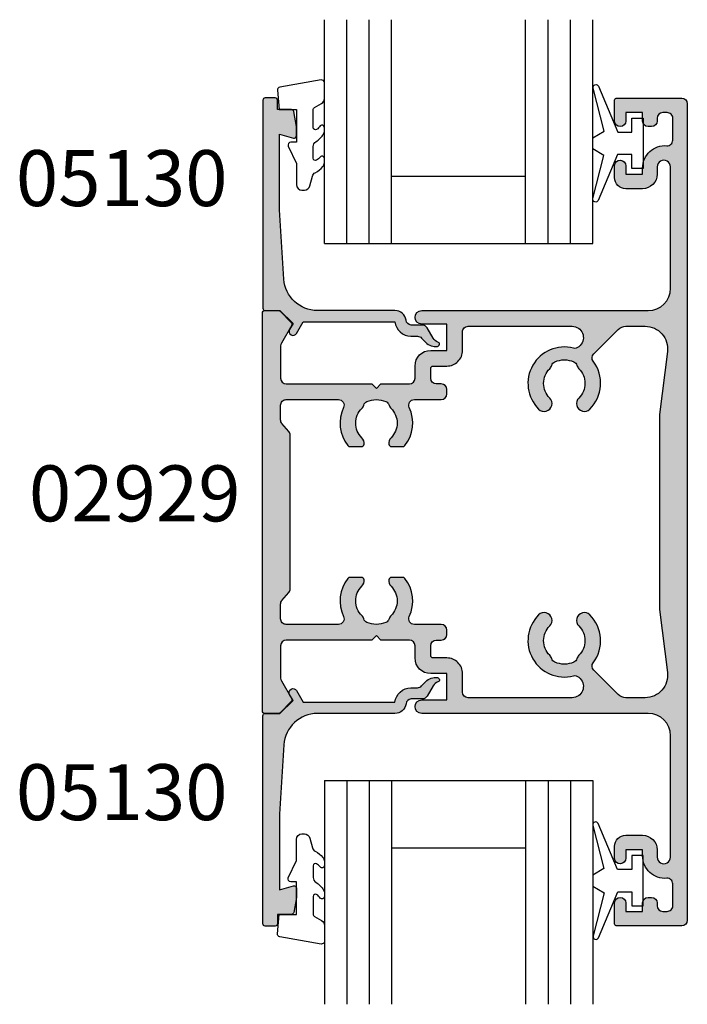
# Model space of a CAD drawing. Units: millimetres. Extents: x 0 to 354, y 0 to 482.
# Drawn here: x 88 to 148, y 200 to 288 of the extents above; entities that cross this region are included whole.
import ezdxf
from ezdxf.enums import TextEntityAlignment as Align

# ---------------------------------------------------------------- set-up
doc = ezdxf.new("R2010")
doc.units = ezdxf.units.MM
for name, color, linetype in [('02929$0$APL Hatch', 253, 'Continuous'), ('02929$0$APL Joinery', 2, 'Continuous'), ('05130$0$APL Hatch', 253, 'Continuous'), ('05130$0$APL Joinery', 2, 'Continuous'), ('9010100$0$APL Joinery', 2, 'Continuous'), ('APL Border', 7, 'Continuous'), ('APL Joinery', 2, 'Continuous'), ('APL Notes', 7, 'Continuous')]:
    doc.layers.add(name, color=color, linetype=linetype)
doc.styles.add('Arial-Bold', font='arialbd.ttf')

# ---------------------------------------------------------------- blocks, each defined once
blk = doc.blocks.new('02929')
at = {"layer": '02929$0$APL Hatch'}
h = blk.add_hatch(color=256, dxfattribs=at)
edge = h.paths.add_edge_path(flags=16)
edge.add_arc((-0.5000000000041664, 8.47554226989024), 1.999999999995691, 172.8749836305415, 180.0000000019936)
edge.add_line((-2.499999999999857, 8.47554226982065), (-2.500000000008469, -8.475542269820622))
edge.add_arc((-0.5000000000131358, -8.475542269746432), 1.999999999995333, 180.0000000021253, 187.1250163735774)
edge.add_line((-2.484555753329004, -8.72361173977896), (-1.781008681448713, -14.35198829684819))
edge.add_arc((-3.765564434778566, -14.60005776680658), 2.000000000000014, -89.99999999999801, 7.125016371420202, ccw=False)
edge.add_line((-3.765564434778497, -16.6000577668066), (-5.485786434432782, -16.60005776680673))
edge.add_arc((-5.485786434432687, -15.60005776680678), 0.9999999999999484, 224.9999999999889, 269.99999999999454, ccw=False)
edge.add_line((-6.192893215619335, -16.30716454799315), (-8.372025491602132, -14.12803227201039))
edge.add_arc((-8.018472101008854, -13.77447888141713), 0.4999999999999966, 142.662255660766, 224.9999999999986, ccw=False)
edge.add_arc((-10.99999999680568, -11.50005776680679), 3.250000000000003, 322.6622556607654, 405.0991278440273)
edge.add_arc((-9.199999996805673, -9.693818579987955), 0.7000000000000015, 45.09912784402844, 225.0991278440303)
edge.add_arc((-10.99999999680563, -11.5000577668068), 1.849999999999971, -45.099127844026896, 45.09912784402701, ccw=False)
edge.add_arc((-9.199999996805582, -13.30629695362574), 0.7000000000001347, 134.9008721559693, 163.3195516132974)
edge.add_arc((-10.34950459439133, -12.96185656672327), 0.4999999999999907, 293.9888983468736, 343.3195516133056, ccw=False)
edge.add_arc((-10.99999999680567, -11.50005776680686), 2.099999999999754, 246.0111016531259, 293.9888983468735, ccw=False)
edge.add_arc((-11.65049539922006, -12.96185656672324), 0.4999999999999968, 196.680448386697, 246.01110165313, ccw=False)
edge.add_arc((-12.79999999680569, -13.30629695362563), 0.6999999999999954, 16.68044838669689, 45.09912784402627)
edge.add_arc((-10.99999999680565, -11.50005776680677), 1.85000000000004, 134.9008721559755, 225.0991278440271, ccw=False)
edge.add_arc((-12.7999999968057, -9.693818579987939), 0.699999999999989, 314.9008721559687, 494.9008721559686)
edge.add_arc((-10.99999999680568, -11.5000577668067), 3.24999999999994, 134.9008721559731, 284.5579479626223)
edge.add_arc((-10.05740358312938, -15.12965994899185), 0.4999999999998762, 44.99999999996493, 104.55794796261739, ccw=False)
edge.add_line((-9.703850192535981, -14.77610655839888), (-9.587005765314819, -14.89295098562005))
edge.add_arc((-10.29411254650137, -15.6000577668066), 1, -90, 45, ccw=False)
edge.add_line((-10.29411254650137, -16.6000577668066), (-19.6009999968052, -16.6000577668066))
edge.add_arc((-19.60099999680518, -16.10005776680661), 0.4999999999999858, 179.9999999999984, 269.99999999999835, ccw=False)
edge.add_line((-20.10099999680517, -16.1000577668066), (-20.1009999968052, -14.44994223319338))
edge.add_arc((-21.5009999968052, -14.44994223319337), 1.399999999999998, 359.9999999999997, 450.0000000000002)
edge.add_line((-21.50099999680521, -13.04994223319338), (-22.74799999680508, -13.04994223319336))
edge.add_arc((-22.74799999680507, -12.84994223319336), 0.1999999999999939, 179.9999999999985, 269.99999999999795, ccw=False)
edge.add_line((-22.94799999680507, -12.84994223319336), (-22.94799999680504, -11.94994223319379))
edge.add_arc((-22.44799999680504, -11.94994223319379), 0.5, 90, 180, ccw=False)
edge.add_line((-22.44799999680504, -11.44994223319379), (-22.00099999680521, -11.44994223319381))
edge.add_arc((-22.00099999680521, -10.94994223319381), 0.5, 270, 360)
edge.add_line((-21.50099999680521, -10.94994223319381), (-21.50099999680518, -10.54994223319337))
edge.add_arc((-22.00099999680518, -10.54994223319337), 0.5, 0, 90)
edge.add_line((-22.00099999680518, -10.04994223319338), (-24.40938801353644, -10.04994223319336))
edge.add_arc((-24.40938801353646, -9.549942233193335), 0.5000000000000285, 154.7437963384479, 270.00000000000165, ccw=False)
edge.add_arc((-27.80092158995906, -7.949942233193774), 3.250000000000035, 334.7437963384445, 398.2246473205153)
edge.add_arc((-25.44414920355464, -6.09370304637494), 0.2500000000000002, 38.2246473205207, 90.00000000000651)
edge.add_line((-25.44414920355468, -5.84370304637494), (-26.448135185459, -5.843703046374933))
edge.add_arc((-26.448135185459, -6.093703046374947), 0.2500000000000142, 89.99999999999837, 173.6206297915572)
edge.add_arc((-26.00092158995904, -6.143703046374858), 0.700000000000014, 173.6206297915646, 225.0991278440344)
edge.add_arc((-27.800921589959, -7.949942233193773), 1.850000000000009, -45.0991278440257, 45.09912784402701, ccw=False)
edge.add_arc((-26.00092158995892, -9.756181420012808), 0.7000000000001813, 134.9008721559622, 163.3195516132931)
edge.add_arc((-27.15042618754467, -9.411741033110301), 0.4999999999999537, 293.98889834687935, 343.31955161330774, ccw=False)
edge.add_arc((-27.80092158995904, -7.949942233193808), 2.099999999999807, 246.0111016531264, 293.98889834687463, ccw=False)
edge.add_arc((-28.45141699237334, -9.411741033110223), 0.5000000000000537, 196.6804483866978, 246.0111016531209, ccw=False)
edge.add_arc((-29.60092158995903, -9.756181420012554), 0.6999999999999771, 16.68044838669036, 45.09912784402154)
edge.add_arc((-27.80092158995902, -7.949942233193773), 1.849999999999985, 134.9008721559725, 225.0991278440278, ccw=False)
edge.add_arc((-29.600921589959, -6.14370304637493), 0.700000000000004, 314.9008721559726, 366.3793702084413)
edge.add_arc((-29.15370799445907, -6.09370304637494), 0.2500000000000278, 6.379370208440429, 90)
edge.add_line((-29.15370799445907, -5.843703046374912), (-30.15769397636336, -5.843703046374947))
edge.add_arc((-30.15769397636335, -6.093703046374958), 0.2500000000000115, 90.00000000000406, 141.7753526794821)
edge.add_arc((-27.80092158995902, -7.949942233193798), 3.249999999999984, 141.7753526794838, 205.2562036615547)
edge.add_arc((-31.19245516638153, -9.549942233193349), 0.4999999999999981, -90.0000000000004, 25.25620366156079, ccw=False)
edge.add_line((-31.19245516638154, -10.04994223319335), (-35.86899999680571, -10.04994223319333))
edge.add_arc((-35.86899999680573, -9.549942233193349), 0.4999999999999858, 179.9999999999968, 270.00000000000165, ccw=False)
edge.add_line((-36.36899999680571, -9.54994223319332), (-36.36899999680569, -8.236675628056304))
edge.add_arc((-35.86899999680565, -8.236675628056288), 0.5000000000000356, 139.0420193302179, 180.0000000000018, ccw=False)
edge.add_line((-36.24659525427956, -7.9089229445688), (-35.62340473933139, -7.190961521817807))
edge.add_arc((-36.00099999680523, -6.863208838330307), 0.5, 319.0420193302126, 359.9999999999966)
edge.add_line((-35.50099999680524, -6.863208838330336), (-35.50099999680524, 6.863208838330365))
edge.add_arc((-36.00099999680527, 6.863208838330381), 0.5000000000000356, 359.9999999999982, 400.957980669782)
edge.add_line((-35.62340473933137, 7.190961521817868), (-36.24659525427953, 7.90892294456886))
edge.add_arc((-35.86899999680569, 8.2366756280564), 0.5000000000000204, 180.0000000000078, 220.9579806697913, ccw=False)
edge.add_line((-36.36899999680571, 8.236675628056332), (-36.36899999680574, 9.549942233193349))
edge.add_arc((-35.86899999680575, 9.549942233193354), 0.4999999999999929, 89.99999999999591, 180.0000000000008, ccw=False)
edge.add_line((-35.86899999680571, 10.04994223319335), (-31.19245516638154, 10.04994223319338))
edge.add_arc((-31.19245516638154, 9.549942233193383), 0.4999999999999947, -25.256203661560903, 89.9999999999996, ccw=False)
edge.add_arc((-27.80092158995902, 7.949942233193822), 3.249999999999999, 154.7437963384452, 218.224647320516)
edge.add_arc((-30.15769397636336, 6.093703046374994), 0.2500000000000258, 218.2246473205202, 269.9999999999984)
edge.add_line((-30.15769397636336, 5.843703046374969), (-29.15370799445907, 5.84370304637494))
edge.add_arc((-29.15370799445907, 6.093703046374972), 0.250000000000032, 269.9999999999992, 353.6206297915587)
edge.add_arc((-29.600921589959, 6.143703046374962), 0.7000000000000118, 353.6206297915583, 405.0991278440271)
edge.add_arc((-27.80092158995902, 7.949942233193809), 1.84999999999998, 134.9008721559723, 225.0991278440277, ccw=False)
edge.add_arc((-29.60092158995904, 9.75618142001257), 0.6999999999999738, 314.9008721559796, 343.3195516133107)
edge.add_arc((-28.45141699237336, 9.41174103311023), 0.5000000000000502, 113.9888983468762, 163.3195516132992, ccw=False)
edge.add_arc((-27.80092158995902, 7.949942233193837), 2.099999999999798, 66.01110165312588, 113.98889834687421, ccw=False)
edge.add_arc((-27.15042618754467, 9.41174103311033), 0.4999999999999533, 16.680448386692206, 66.01110165312059, ccw=False)
edge.add_arc((-26.00092158995892, 9.756181420012865), 0.7000000000001942, 196.6804483867091, 225.09912784404)
edge.add_arc((-27.800921589959, 7.94994223319383), 1.85, -45.09912784402792, 45.099127844024906, ccw=False)
edge.add_arc((-26.00092158995903, 6.143703046374938), 0.7000000000000116, 134.9008721559699, 186.3793702084396)
edge.add_arc((-26.44813518545899, 6.093703046374988), 0.2500000000000195, 186.3793702084453, 270.0000000000041)
edge.add_line((-26.44813518545897, 5.843703046374969), (-25.44414920355468, 5.843703046374969))
edge.add_arc((-25.44414920355466, 6.093703046374974), 0.2500000000000053, 269.9999999999959, 321.7753526794818)
edge.add_arc((-27.80092158995906, 7.949942233193779), 3.250000000000011, 321.7753526794851, 385.2562036615561)
edge.add_arc((-24.40938801353647, 9.549942233193354), 0.5000000000000484, 89.9999999999971, 205.2562036615511, ccw=False)
edge.add_line((-24.40938801353644, 10.0499422331934), (-22.00099999680518, 10.0499422331934))
edge.add_arc((-22.00099999680518, 10.5499422331934), 0.5, 270, 360)
edge.add_line((-21.50099999680518, 10.5499422331934), (-21.50099999680521, 10.94994223319384))
edge.add_arc((-22.00099999680521, 10.94994223319384), 0.5, 0, 90)
edge.add_line((-22.00099999680521, 11.44994223319383), (-22.44799999680504, 11.44994223319382))
edge.add_arc((-22.44799999680504, 11.94994223319382), 0.5, 180, 270, ccw=False)
edge.add_line((-22.94799999680504, 11.94994223319382), (-22.94799999680508, 12.84994223319339))
edge.add_arc((-22.74799999680508, 12.84994223319339), 0.1999999999999993, 90, 180.0000000000005, ccw=False)
edge.add_line((-22.74799999680508, 13.04994223319339), (-21.50099999680522, 13.0499422331934))
edge.add_arc((-21.50099999680519, 14.44994223319342), 1.400000000000019, 269.9999999999988, 359.9999999999994)
edge.add_line((-20.10099999680517, 14.44994223319341), (-20.1009999968052, 16.10005776680663))
edge.add_arc((-19.60099999680518, 16.10005776680661), 0.5000000000000142, 89.9999999999983, 179.9999999999984, ccw=False)
edge.add_line((-19.60099999680517, 16.60005776680663), (-10.29411254650137, 16.60005776680663))
edge.add_arc((-10.29411254650136, 15.60005776680662), 1.000000000000003, -44.999999999999886, 90.00000000000011, ccw=False)
edge.add_line((-9.587005765314814, 14.89295098562007), (-9.703850192535805, 14.77610655839873))
edge.add_arc((-10.05740358312891, 15.129659948992), 0.4999999999998823, 255.4420520373344, 314.9999999999869, ccw=False)
edge.add_arc((-10.99999999680562, 11.50005776680684), 3.250000000000046, 75.44205203737833, 225.0991278440275)
edge.add_arc((-12.79999999680569, 9.693818579987976), 0.6999999999999763, 225.0991278440313, 405.0991278440313)
edge.add_arc((-10.99999999680565, 11.5000577668068), 1.85000000000004, 134.9008721559729, 225.0991278440246, ccw=False)
edge.add_arc((-12.7999999968057, 13.30629695362566), 0.6999999999999963, 314.900872155974, 343.3195516133034)
edge.add_arc((-11.65049539922005, 12.96185656672328), 0.5000000000000009, 113.98889834687071, 163.3195516133039, ccw=False)
edge.add_arc((-10.99999999680568, 11.50005776680689), 2.099999999999758, 66.01110165312622, 113.98889834687381, ccw=False)
edge.add_arc((-10.34950459439133, 12.9618565667233), 0.4999999999999896, 16.680448386693797, 66.01110165312588, ccw=False)
edge.add_arc((-9.199999996805579, 13.3062969536258), 0.700000000000151, 196.6804483867049, 225.099127844033)
edge.add_arc((-10.99999999680563, 11.50005776680682), 1.849999999999981, -45.099127844027294, 45.099127844026725, ccw=False)
edge.add_arc((-9.199999996805666, 9.693818579987969), 0.7000000000000065, 134.9008721559703, 314.9008721559718)
edge.add_arc((-10.99999999680568, 11.5000577668068), 3.250000000000013, 314.9008721559729, 397.3377443392348)
edge.add_arc((-8.018472101008854, 13.77447888141715), 0.4999999999999975, 135.0000000000008, 217.3377443392334, ccw=False)
edge.add_line((-8.37202549160213, 14.12803227201041), (-6.192893215619407, 16.30716454799325))
edge.add_arc((-5.485786434432962, 15.60005776680669), 0.9999999999999364, 89.9999999999896, 134.9999999999953, ccw=False)
edge.add_line((-5.485786434432782, 16.60005776680663), (-3.765564434778497, 16.6000577668066))
edge.add_arc((-3.765564434778533, 14.60005776680658), 2.000000000000023, -7.125016371419292, 89.99999999999892, ccw=False)
edge.add_line((-1.781008681448668, 14.35198829684822), (-2.484555753338223, 8.723611739780145))
edge = h.paths.add_edge_path()
edge.add_line((-21.50099999680521, -16.80005776680673), (-21.50099999680521, -14.44994223319381))
edge.add_line((-21.50099999680521, -14.44994223319381), (-22.94799999680504, -14.44994223319382))
edge.add_arc((-22.94799999680504, -13.04994223319381), 1.400000000000003, 180.0000000000002, 269.99999999999983, ccw=False)
edge.add_line((-24.34799999680504, -13.04994223319382), (-24.34799999680507, -11.94994223319381))
edge.add_arc((-24.84799999680507, -11.94994223319381), 0.5, 0, 90)
edge.add_line((-24.84799999680507, -11.44994223319381), (-27.40092158995913, -11.44994223319379))
edge.add_line((-27.40092158995913, -11.44994223319379), (-27.80092158995899, -11.0499422331939))
edge.add_line((-27.80092158995899, -11.0499422331939), (-28.20092158995891, -11.44994223319379))
edge.add_line((-28.20092158995891, -11.44994223319379), (-35.86899999680574, -11.44994223319378))
edge.add_arc((-35.86899999680574, -11.94994223319378), 0.5, 90, 180)
edge.add_line((-36.36899999680574, -11.94994223319378), (-36.36899999680571, -14.85005776680685))
edge.add_arc((-35.86899999680574, -14.85005776680694), 0.4999999999999716, 179.9999999999898, 210.3865366135206)
edge.add_line((-36.30031627351656, -15.10297330496996), (-35.37878095510333, -16.70008195177292))
edge.add_arc((-35.55199999680554, -16.80005776680683), 0.1999999999998161, -44.99099999991, 29.99200000007272, ccw=False)
edge.add_line((-35.41055642789826, -16.94145690688447), (-36.41041955080876, -17.94146861540659))
edge.add_arc((-36.55185141390264, -17.80005776680653), 0.1999999999999889, 270.0000000000041, 315.00425693062675, ccw=False)
edge.add_line((-36.55185141390262, -18.00005776680652), (-37.80099999680519, -18.00005776680666))
edge.add_arc((-37.80099999680522, -17.80005776680667), 0.1999999999999886, 180, 270.00000000000813, ccw=False)
edge.add_line((-38.00099999680521, -17.80005776680667), (-38.00099999680521, 17.8000577668067))
edge.add_arc((-37.8009999968052, 17.80005776680669), 0.2000000000000028, 89.99999999998778, 179.999999999996, ccw=False)
edge.add_line((-37.80099999680516, 18.00005776680669), (-36.55185141390266, 18.00005776680655))
edge.add_arc((-36.55185141390265, 17.8000577668065), 0.200000000000049, 44.99574306937899, 90.00000000000199, ccw=False)
edge.add_line((-36.41041955080874, 17.94146861540662), (-35.41055642789827, 16.9414569068845))
edge.add_arc((-35.55199999680553, 16.80005776680683), 0.1999999999998133, -29.99200000006641, 44.990999999920916, ccw=False)
edge.add_line((-35.37878095510331, 16.70008195177294), (-36.30031627351656, 15.10297330496999))
edge.add_arc((-35.86899999680574, 14.85005776680697), 0.4999999999999717, 149.6134633864794, 180.0000000000101)
edge.add_line((-36.36899999680571, 14.85005776680688), (-36.36899999680574, 11.94994223319381))
edge.add_arc((-35.86899999680574, 11.94994223319381), 0.5, 180, 270)
edge.add_line((-35.86899999680574, 11.44994223319381), (-28.20092158995891, 11.44994223319382))
edge.add_line((-28.20092158995891, 11.44994223319382), (-27.80092158995899, 11.04994223319393))
edge.add_line((-27.80092158995899, 11.04994223319393), (-27.40092158995913, 11.44994223319382))
edge.add_line((-27.40092158995913, 11.44994223319382), (-24.84799999680507, 11.44994223319383))
edge.add_arc((-24.84799999680507, 11.94994223319383), 0.5, 270.0000000000004, 360)
edge.add_line((-24.34799999680507, 11.94994223319383), (-24.34799999680504, 13.04994223319384))
edge.add_arc((-22.94799999680503, 13.04994223319384), 1.400000000000005, 90.00000000000028, 180, ccw=False)
edge.add_line((-22.94799999680504, 14.44994223319385), (-21.50099999680521, 14.44994223319383))
edge.add_line((-21.50099999680521, 14.44994223319383), (-21.50099999680521, 16.80005776680676))
edge.add_line((-21.50099999680521, 16.80005776680676), (-23.74799999680502, 16.80005776680673))
edge.add_arc((-23.74799999680501, 17.40005776680675), 0.6000000000000228, 89.99999999999869, 269.99999999999864, ccw=False)
edge.add_line((-23.74799999680499, 18.00005776680677), (-3.499999996806021, 18.0000577668068))
edge.add_arc((-3.499999996806027, 20.00005776680681), 2.000000000000003, 270.0000000000002, 359.9999999999865)
edge.add_line((-1.499999996806025, 20.00005776680634), (-1.499999996803453, 30.84772963767762))
edge.add_arc((-2.099999996804733, 30.84772963767776), 0.60000000000128, 359.9999999999864, 540.0000000000053)
edge.add_line((-2.699999996806013, 30.8477296376777), (-2.699999996805968, 30.19994223319446))
edge.add_arc((-3.999999996805972, 30.19994223319431), 1.300000000000004, -90.00000000002359, 6.30961949354969e-12, ccw=False)
edge.add_line((-3.999999996806508, 28.89994223319431), (-5.498999999933232, 28.89994223319494))
edge.add_arc((-5.498999999933232, 29.89994223319494), 1, 180, 270, ccw=False)
edge.add_line((-6.498999999933232, 29.89994223319494), (-6.499999996805854, 30.95551008384948))
edge.add_line((-6.499999996805854, 30.95551008384948), (-6.498999999933197, 30.98203581260595))
edge.add_arc((-5.999999996805883, 30.94994223318608), 0.5000310000000388, -0.6380023172387723, 176.3200451609449, ccw=False)
edge.add_line((-5.499999996805854, 30.94437438252266), (-5.499999996805854, 30.19994223319378))
edge.add_line((-5.499999996805854, 30.19994223319378), (-3.999999996805968, 30.19994223319378))
edge.add_line((-3.999999996805968, 30.19994223319378), (-3.999999996806044, 30.749973233194))
edge.add_arc((-1.999999996806265, 30.74997323319399), 1.999999999999778, 85.4114342643669, 179.9999999999999, ccw=False)
edge.add_arc((-1.799999996811466, 33.24196039206944), 0.4999999999998312, 265.4114342641973, 359.9999999999609)
edge.add_line((-1.299999996811635, 33.2419603920691), (-1.299999996811664, 35.19994223319253))
edge.add_arc((-1.799999996811635, 35.19994223319256), 0.4999999999999716, 359.9999999999968, 450.0000000000032)
edge.add_line((-1.799999996811664, 35.69994223319253), (-2.199999996811214, 35.69994223319253))
edge.add_arc((-2.199999996811214, 35.19994223319253), 0.5, 90, 180)
edge.add_line((-2.699999996811214, 35.19994223319253), (-2.699999996811214, 34.94994223319236))
edge.add_arc((-3.199999996811214, 34.94994223319236), 0.5, -90, 0, ccw=False)
edge.add_line((-3.199999996811214, 34.44994223319236), (-3.499999996811197, 34.44994223319236))
edge.add_arc((-3.499999996811197, 34.94994223319236), 0.5, 180, 270, ccw=False)
edge.add_line((-3.999999996811197, 34.94994223319236), (-3.999999996811197, 35.69994223319265))
edge.add_line((-3.999999996811197, 35.69994223319265), (-5.499999996811112, 35.69994223319265))
edge.add_line((-5.499999996811112, 35.69994223319265), (-5.499999996811162, 34.94994223319259))
edge.add_arc((-5.999999996811254, 34.94994223319259), 0.5000000000000924, -176.37569817408223, 0, ccw=False)
edge.add_line((-6.498999999938121, 34.91833532129851), (-6.499999996811311, 34.94994223319259))
edge.add_line((-6.499999996811311, 34.94994223319259), (-6.499999996811311, 36.80005776680599))
edge.add_line((-6.499999996811311, 36.80005776680599), (-6.49899999993802, 36.82003272001251))
edge.add_arc((-6.299999996811351, 36.80005776680597), 0.200000000000045, 89.99999999999193, 174.2680410031465, ccw=False)
edge.add_line((-6.299999996811322, 37.00005776680601), (-0.4999999999992611, 37.00005776680601))
edge.add_arc((-0.4999999999992611, 36.50005776680601), 0.5, 0, 90, ccw=False)
edge.add_line((7.39e-13, 36.50005776680601), (7.39e-13, -36.50005776680598))
edge.add_arc((-0.4999999999992611, -36.50005776680598), 0.5, -90, 0, ccw=False)
edge.add_line((-0.4999999999992611, -37.00005776680598), (-6.299999996811322, -37.00005776680598))
edge.add_arc((-6.299999996811343, -36.80005776680594), 0.2000000000000384, 185.7319589968517, 270.00000000000585, ccw=False)
edge.add_line((-6.498999999938007, -36.82003272001248), (-6.499999996811311, -36.80005776680597))
edge.add_line((-6.499999996811311, -36.80005776680597), (-6.499999996811311, -34.94994223319256))
edge.add_line((-6.499999996811311, -34.94994223319256), (-6.498999999938121, -34.91833532129849))
edge.add_arc((-5.999999996811229, -34.94994223319256), 0.5000000000001174, 0, 176.3756981740824, ccw=False)
edge.add_line((-5.499999996811112, -34.94994223319256), (-5.499999996811112, -35.69994223319262))
edge.add_line((-5.499999996811112, -35.69994223319262), (-3.999999996811197, -35.69994223319262))
edge.add_line((-3.999999996811197, -35.69994223319262), (-3.999999996811197, -34.94994223319233))
edge.add_arc((-3.499999996811197, -34.94994223319233), 0.5, 90, 180, ccw=False)
edge.add_line((-3.499999996811197, -34.44994223319233), (-3.199999996811214, -34.44994223319233))
edge.add_arc((-3.199999996811214, -34.94994223319233), 0.5, 0, 90, ccw=False)
edge.add_line((-2.699999996811214, -34.94994223319233), (-2.699999996811214, -35.1999422331925))
edge.add_arc((-2.199999996811214, -35.1999422331925), 0.5, 180, 270)
edge.add_line((-2.199999996811214, -35.6999422331925), (-1.799999996811664, -35.6999422331925))
edge.add_arc((-1.799999996811621, -35.19994223319252), 0.4999999999999858, 269.9999999999951, 360.0000000000016)
edge.add_line((-1.299999996811635, -35.1999422331925), (-1.299999996811635, -33.24196039206908))
edge.add_arc((-1.799999996811481, -33.24196039206942), 0.4999999999998464, 3.90827e-11, 94.58856573580294)
edge.add_arc((-1.999999996806271, -30.74997323319398), 1.999999999999753, 179.9999999999998, 274.58856573563276, ccw=False)
edge.add_line((-3.999999996806025, -30.74997323319397), (-3.999999996805968, -30.19994223319375))
edge.add_line((-3.999999996805968, -30.19994223319375), (-5.499999996805854, -30.19994223319375))
edge.add_line((-5.499999996805854, -30.19994223319375), (-5.499999996805854, -30.94437438252263))
edge.add_arc((-5.999999996805858, -30.94994223318605), 0.5000310000000138, -176.32004516094457, 0.6380023172387723, ccw=False)
edge.add_line((-6.498999999933147, -30.98203581260591), (-6.499999996805854, -30.95551008384945))
edge.add_line((-6.499999996805854, -30.95551008384945), (-6.498999999933232, -29.89994223319491))
edge.add_arc((-5.498999999933232, -29.89994223319491), 1, 90, 180, ccw=False)
edge.add_line((-5.498999999933232, -28.8999422331949), (-3.99999999680651, -28.89994223319429))
edge.add_arc((-3.999999996805967, -30.19994223319431), 1.300000000000011, -5.7980287238024175e-12, 90.00000000002387, ccw=False)
edge.add_line((-2.699999996805956, -30.19994223319443), (-2.699999996806027, -30.84772963767767))
edge.add_arc((-2.099999996804732, -30.84772963767773), 0.6000000000012942, 179.9999999999945, 360.0000000000136)
edge.add_line((-1.499999996803438, -30.84772963767759), (-1.499999996806025, -20.0000577668063))
edge.add_arc((-3.499999996806027, -20.00005776680678), 2.000000000000002, 1.35364e-11, 89.99999999999991)
edge.add_line((-3.499999996806025, -18.00005776680677), (-23.74799999680502, -18.00005776680675))
edge.add_arc((-23.74799999680501, -17.40005776680672), 0.6000000000000228, 89.99999999999869, 269.99999999999864, ccw=False)
edge.add_line((-23.74799999680499, -16.8000577668067), (-21.50099999680521, -16.80005776680673))
at = {"layer": '02929$0$APL Joinery'}
for points in [[(-21.50099999680521, -16.80005776680673), (-21.50099999680521, -14.44994223319381), (-22.94799999680504, -14.44994223319382, -0.4142135623730935), (-24.34799999680504, -13.04994223319382), (-24.34799999680507, -11.94994223319381, 0.414213562373094), (-24.84799999680507, -11.44994223319381), (-27.40092158995913, -11.44994223319379), (-27.80092158995899, -11.0499422331939), (-28.20092158995891, -11.44994223319379), (-35.86899999680574, -11.44994223319378, 0.4142135623730951), (-36.36899999680574, -11.94994223319378), (-36.36899999680571, -14.85005776680685, 0.1333686969486948), (-36.30031627351656, -15.10297330496996), (-35.37878095510333, -16.70008195177292), (-35.37878095510333, -16.70008195177292, -0.3393715371553199), (-35.41055642789826, -16.94145690688447), (-35.41055642789826, -16.94145690688447), (-36.41041955080876, -17.94146861540659, -0.1989316767305432), (-36.55185141390262, -18.00005776680652), (-37.80099999680519, -18.00005776680666, -0.4142135623731367), (-38.00099999680521, -17.80005776680667), (-38.00099999680521, 17.8000577668067, -0.4142135623731367), (-37.80099999680516, 18.00005776680669), (-36.55185141390266, 18.00005776680655, -0.1989316767305448), (-36.41041955080874, 17.94146861540662), (-35.41055642789827, 16.9414569068845), (-35.41055642789827, 16.9414569068845, -0.3393715371553298), (-35.37878095510331, 16.70008195177294), (-35.37878095510331, 16.70008195177294), (-36.30031627351656, 15.10297330496999, 0.1333686969486948), (-36.36899999680571, 14.85005776680688), (-36.36899999680574, 11.94994223319381, 0.4142135623730951), (-35.86899999680574, 11.44994223319381), (-28.20092158995891, 11.44994223319382), (-27.80092158995899, 11.04994223319393), (-27.40092158995913, 11.44994223319382), (-24.84799999680507, 11.44994223319383, 0.414213562373093), (-24.34799999680507, 11.94994223319383), (-24.34799999680504, 13.04994223319384, -0.4142135623730935), (-22.94799999680504, 14.44994223319385), (-21.50099999680521, 14.44994223319383), (-21.50099999680521, 16.80005776680676), (-23.74799999680502, 16.80005776680673, -1), (-23.74799999680499, 18.00005776680677), (-3.499999996806022, 18.0000577668068, 0.4142135623730251), (-1.499999996806025, 20.00005776680634), (-1.499999996803453, 30.84772963767762, 1.000000000000166), (-2.699999996806013, 30.8477296376777), (-2.699999996805968, 30.19994223319446, -0.4142135623732478), (-3.999999996806508, 28.89994223319431), (-5.498999999933232, 28.89994223319494, -0.4142135623730951), (-6.498999999933232, 29.89994223319494), (-6.499999996805854, 30.95551008384948), (-6.498999999933197, 30.98203581260595, -0.9738001687471873), (-5.499999996805854, 30.94437438252266), (-5.499999996805854, 30.19994223319378), (-3.999999996805968, 30.19994223319378), (-3.999999996806044, 30.749973233194, -0.4378694278878513), (-1.839999996811599, 32.74356296029454, 0.437869427888531), (-1.299999996811635, 33.2419603920691), (-1.299999996811664, 35.19994223319253, 0.4142135623731284), (-1.799999996811664, 35.69994223319253), (-2.199999996811214, 35.69994223319253, 0.4142135623730951), (-2.699999996811214, 35.19994223319253), (-2.699999996811214, 34.94994223319236, -0.4142135623730951), (-3.199999996811214, 34.44994223319236), (-3.499999996811197, 34.44994223319236, -0.4142135623730951), (-3.999999996811197, 34.94994223319236), (-3.999999996811197, 35.69994223319265), (-5.499999996811112, 35.69994223319265), (-5.499999996811162, 34.94994223319259, -0.9688618234015521), (-6.498999999938121, 34.91833532129851), (-6.499999996811311, 34.94994223319259), (-6.499999996811311, 36.80005776680599), (-6.49899999993802, 36.82003272001251, -0.3852065228519411), (-6.299999996811322, 37.00005776680601), (-0.499999999999261, 37.00005776680601, -0.4142135623730951), (7.39e-13, 36.50005776680601), (7.39e-13, -36.50005776680598, -0.4142135623730951), (-0.4999999999992611, -37.00005776680598), (-6.299999996811322, -37.00005776680598, -0.3852065228519402), (-6.498999999938007, -36.82003272001248), (-6.499999996811311, -36.80005776680597), (-6.499999996811311, -34.94994223319256), (-6.498999999938121, -34.91833532129849, -0.9688618234015539), (-5.499999996811112, -34.94994223319256), (-5.499999996811112, -35.69994223319262), (-3.999999996811197, -35.69994223319262), (-3.999999996811197, -34.94994223319233, -0.4142135623730951), (-3.499999996811197, -34.44994223319233), (-3.199999996811214, -34.44994223319233, -0.4142135623730951), (-2.699999996811214, -34.94994223319233), (-2.699999996811214, -35.1999422331925, 0.4142135623730951), (-2.199999996811214, -35.6999422331925), (-1.799999996811664, -35.6999422331925, 0.4142135623731284), (-1.299999996811635, -35.1999422331925), (-1.299999996811635, -33.24196039206908, 0.4378694278885318), (-1.839999996811618, -32.7435629602945, -0.4378694278878513), (-3.999999996806025, -30.74997323319397), (-3.999999996805968, -30.19994223319375), (-5.499999996805854, -30.19994223319375), (-5.499999996805854, -30.94437438252263, -0.9738001687471861), (-6.498999999933147, -30.98203581260591), (-6.499999996805854, -30.95551008384945), (-6.498999999933232, -29.89994223319491, -0.4142135623730951), (-5.498999999933232, -28.8999422331949), (-3.99999999680651, -28.89994223319429, -0.4142135623732472), (-2.699999996805956, -30.19994223319443), (-2.699999996806027, -30.84772963767767, 1.000000000000165), (-1.499999996803438, -30.84772963767759), (-1.499999996806025, -20.0000577668063, 0.4142135623730251), (-3.499999996806025, -18.00005776680677), (-23.74799999680502, -18.00005776680675, -1), (-23.74799999680499, -16.8000577668067)], [(-2.484555753338223, 8.723611739780145, 0.0310987684740419), (-2.499999999999857, 8.47554226982065), (-2.500000000008469, -8.475542269820618, 0.0310987684740419), (-2.484555753329004, -8.72361173977896), (-1.781008681448713, -14.35198829684819, -0.4511234924037187), (-3.765564434778497, -16.6000577668066), (-5.485786434432782, -16.60005776680673, -0.1989123673796837), (-6.192893215619335, -16.30716454799315), (-8.372025491602132, -14.12803227201039, -0.3755653008317613), (-8.416009153781763, -13.47122273280242, 0.3760589154633625), (-8.705882349746858, -9.19798821497885, 1.000000000000014), (-9.694117643864471, -10.18964894499707, -0.4152273992686969), (-9.694117643864471, -12.81046658861652, 0.1246393542037284), (-9.870544345397317, -13.10537339459924, -0.2186325185149867), (-10.14622478113682, -13.4186686916972, -0.2124553064793676), (-11.85377521247454, -13.41866869169719, -0.2186325185149919), (-12.12945564821407, -13.10537339459924, 0.1246393542037342), (-12.30588234974687, -12.81046658861655, -0.4152273992686848), (-12.30588234974692, -10.18964894499706, 1), (-13.29411764386448, -9.197988214978817, 0.7649524223874826), (-10.18308310495283, -14.64571299136725, -0.2658829591203509), (-9.703850192535981, -14.77610655839888), (-9.587005765314819, -14.89295098562005, -0.6681786379192989), (-10.29411254650137, -16.6000577668066), (-19.6009999968052, -16.6000577668066, -0.4142135623730951), (-20.10099999680517, -16.1000577668066), (-20.1009999968052, -14.44994223319338, 0.4142135623730982), (-21.50099999680521, -13.04994223319338), (-22.74799999680508, -13.04994223319336, -0.4142135623730951), (-22.94799999680507, -12.84994223319336), (-22.94799999680504, -11.94994223319379, -0.414213562373095), (-22.44799999680504, -11.44994223319379), (-22.00099999680521, -11.44994223319381, 0.4142135623730951), (-21.50099999680521, -10.94994223319381), (-21.50099999680518, -10.54994223319337, 0.4142135623730951), (-22.00099999680518, -10.04994223319338), (-24.40938801353644, -10.04994223319336, -0.5500740473340855), (-24.86159249039284, -9.336608899860074, 0.2842955053693317), (-25.24775150468763, -5.939016447473353, 0.2298359702849203), (-25.44414920355468, -5.84370304637494), (-26.448135185459, -5.843703046374933, 0.3819660112501131), (-26.69658718295899, -6.065925268597168, 0.2284726804884123), (-26.49503923701781, -6.639533411384023, -0.4152273992686909), (-26.49503923701778, -9.260351055003495, 0.1246393542037408), (-26.67146593855068, -9.555257860986245, -0.2186325185149706), (-26.94714637429013, -9.868553158084183, -0.2124553064793708), (-28.65469680562791, -9.868553158084199, -0.2186325185149456), (-28.9303772413674, -9.555257860986243, 0.1246393542037419), (-29.10680394290017, -9.260351055003525, -0.4152273992687036), (-29.10680394290018, -6.639533411384029, 0.2284726804884079), (-28.90525599695907, -6.06592526859717, 0.381966011250117), (-29.15370799445907, -5.843703046374912), (-30.15769397636336, -5.843703046374947, 0.2298359702848852), (-30.35409167523038, -5.939016447473372, 0.2842955053693312), (-30.74025068952522, -9.336608899860034, -0.5500740473341247), (-31.19245516638154, -10.04994223319335), (-35.86899999680571, -10.04994223319333, -0.41421356237312), (-36.36899999680571, -9.54994223319332), (-36.36899999680569, -8.236675628056304, -0.1806401246031276), (-36.24659525427956, -7.9089229445688), (-35.62340473933139, -7.190961521817807, 0.1806401246031272), (-35.50099999680524, -6.863208838330336), (-35.50099999680524, 6.863208838330365, 0.1806401246031273), (-35.62340473933137, 7.190961521817868), (-36.24659525427953, 7.90892294456886, -0.1806401246031276), (-36.36899999680571, 8.236675628056332), (-36.36899999680574, 9.549942233193349, -0.41421356237312), (-35.86899999680571, 10.04994223319335), (-31.19245516638154, 10.04994223319338, -0.5500740473341247), (-30.74025068952523, 9.336608899860067, 0.2842955053693312), (-30.35409167523039, 5.939016447473392, 0.2298359702848853), (-30.15769397636336, 5.843703046374969), (-29.15370799445907, 5.84370304637494, 0.381966011250117), (-28.90525599695905, 6.065925268597197, 0.2284726804884079), (-29.10680394290017, 6.639533411384064, -0.4152273992687036), (-29.10680394290017, 9.260351055003554, 0.1246393542037419), (-28.93037724136741, 9.555257860986273, -0.2186325185149455), (-28.65469680562791, 9.86855315808421, -0.212455306479371), (-26.94714637429013, 9.86855315808421, -0.2186325185149707), (-26.67146593855068, 9.555257860986273, 0.1246393542037408), (-26.49503923701777, 9.260351055003525, -0.4152273992686909), (-26.49503923701784, 6.639533411384064, 0.2284726804884125), (-26.69658718295898, 6.065925268597197, 0.3819660112501133), (-26.44813518545897, 5.843703046374969), (-25.44414920355468, 5.843703046374969, 0.2298359702849202), (-25.24775150468763, 5.939016447473392, 0.2842955053693317), (-24.86159249039287, 9.336608899860096, -0.5500740473340854), (-24.40938801353644, 10.0499422331934), (-22.00099999680518, 10.0499422331934, 0.4142135623730951), (-21.50099999680518, 10.5499422331934), (-21.50099999680521, 10.94994223319384, 0.4142135623730951), (-22.00099999680521, 11.44994223319383), (-22.44799999680504, 11.44994223319382, -0.4142135623730951), (-22.94799999680504, 11.94994223319382), (-22.94799999680508, 12.84994223319339, -0.4142135623730951), (-22.74799999680508, 13.04994223319339), (-21.50099999680522, 13.0499422331934, 0.4142135623730982), (-20.10099999680517, 14.44994223319341), (-20.1009999968052, 16.10005776680663, -0.414213562373095), (-19.60099999680517, 16.60005776680663), (-10.29411254650137, 16.60005776680663, -0.6681786379192989), (-9.587005765314814, 14.89295098562007), (-9.703850192535805, 14.77610655839873, -0.265882959120351), (-10.18308310495277, 14.6457129913675, 0.7649524223874825), (-13.29411764386447, 9.197988214978864, 1), (-12.30588234974692, 10.18964894499709, -0.4152273992686848), (-12.30588234974687, 12.81046658861658, 0.1246393542037342), (-12.12945564821408, 13.10537339459927, -0.218632518514992), (-11.85377521247454, 13.41866869169723, -0.2124553064793675), (-10.14622478113682, 13.41866869169723, -0.2186325185149868), (-9.87054434539732, 13.10537339459927, 0.1246393542037284), (-9.694117643864457, 12.81046658861655, -0.4152273992686969), (-9.694117643864473, 10.18964894499709, 1.000000000000014), (-8.705882349746846, 9.197988214978862, 0.3760589154633625), (-8.416009153781769, 13.47122273280245, -0.3755653008317614), (-8.37202549160213, 14.12803227201041), (-6.192893215619407, 16.30716454799325, -0.1989123673796836), (-5.485786434432782, 16.60005776680663), (-3.765564434778497, 16.6000577668066, -0.4511234924037187), (-1.781008681448668, 14.35198829684822)]]:
    blk.add_lwpolyline(points, format="xyb", close=True, dxfattribs=at)
blk = doc.blocks.new('05130')
at = {"layer": '05130$0$APL Hatch'}
h = blk.add_hatch(color=256, dxfattribs=at)
edge = h.paths.add_edge_path()
edge.add_line((3.000265558431256, -2.046179482303274), (3.605532537933886, -0.9999999787225997))
edge.add_line((3.605532537933886, -0.9999999787225997), (11.81301960694192, -0.999999978722827))
edge.add_arc((13.30020417481846, -0.8043419580078772), 1.500000000000072, 187.494942709751, 267.4803184570721)
edge.add_line((13.23426032646673, -2.302891726572398), (13.83156361300077, -2.30088441169869))
edge.add_arc((13.83324391811833, -2.800881588265601), 0.5000000000001713, 43.747577178887695, 90.19254914549452, ccw=False)
edge.add_line((14.19444051955704, -2.455140333698978), (14.56577042775258, -2.843069454338434))
edge.add_arc((15.43685577554602, -2.00925723190242), 1.20583270208769, 223.7475771790049, 278.9285559373179)
edge.add_arc((15.5929638052278, -3.002901999883425), 0.1999998919909278, 278.9285559371528, 432.1692228732969)
edge.add_arc((15.88386013665029, -2.098535335071623), 0.7499999711974228, 210.1925485357255, 252.1692228730965, ccw=False)
edge.add_line((15.23560500127862, -2.475715976489483), (14.69580883166329, -1.547975788944769))
edge.add_arc((14.26363872481855, -1.799429559546758), 0.5000000000001524, 30.19254853572341, 90.19254853570139)
edge.add_line((14.2619584250224, -1.299432382961982), (13.26092205248621, -1.302796484384658))
edge.add_arc((13.30020417481922, -0.8043419580074964), 0.5000000000008664, 187.494942709671, 265.4939567553074, ccw=False)
edge.add_arc((11.81301960694193, -0.9999999787228299), 1.000000000000002, 7.494942709807117, 90.00000000000018)
edge.add_line((11.81301960694192, 2.12771729e-08), (4.880853669714061, 4.5316702e-09))
edge.add_arc((4.88085366246698, 3.000000004531554), 2.999999999999884, 183.5763343887496, 270.00000013840906, ccw=False)
edge.add_line((1.886695927063347, 2.812865145347358), (1.499999997334062, 8.99999999716215))
edge.add_line((1.499999997334062, 8.99999999716215), (1.499999997333834, 15.75222286920859))
edge.add_line((1.499999997333834, 15.75222286920859), (2.748114062430677, 15.41751337175708))
edge.add_arc((2.79992902674944, 15.61072864124062), 0.2000423227443407, 254.9880790769437, 359.9999999999939)
edge.add_line((2.99997134949378, 15.6107286412406), (3.000000000000018, 16.44188513600954))
edge.add_line((3.000000000000018, 16.44188513600954), (2.76171965935481, 17.79471019980288))
edge.add_arc((2.564751657969449, 17.76001716836635), 0.1999999999999992, 9.989352104984357, 90.00077779017548)
edge.add_line((2.564748942969559, 17.96001716834792), (1.300004285636096, 17.9599999994399))
edge.add_line((1.300004285636096, 17.9599999994399), (1.300025450800622, 18.8022290441005))
edge.add_arc((1.10002545080069, 18.8022290441005), 0.1999999999999318, 0, 90.00000000003257)
edge.add_line((1.100025450800576, 19.00222904410043), (0.1999999999998367, 19.00222904410054))
edge.add_arc((0.1999999999998367, 18.8022290441005), 0.2000000000000455, 90, 180)
edge.add_line((-2.087e-13, 18.8022290441005), (-2.087e-13, 0.1999999999999318))
edge.add_arc((0.1999999999999504, 0.2000000000001583), 0.2000000000001592, 180.0000000000651, 269.9999999999674)
edge.add_line((0.1999999999998367, -9e-16), (1.53299999999992, -1.146e-13))
edge.add_line((1.53299999999992, -1.146e-13), (2.6998675, -1.166867500000081))
edge.add_line((2.6998675, -1.166867500000081), (2.394157787175818, -1.695635774884522))
edge.add_arc((2.697237639999863, -1.870862730000206), 0.3500883931051677, 149.965456396374, 329.9484792182032)
at = {"layer": '05130$0$APL Joinery', "flags": 128}
blk.add_lwpolyline([(3.000265558431256, -2.046179482303274), (3.605532537933886, -0.9999999787225997), (11.81301960694192, -0.999999978722827, 0.3638979723722926), (13.23426032646673, -2.302891726572398), (13.83156361300077, -2.30088441169869, -0.2054750239770904), (14.19444051955704, -2.455140333698978), (14.56577042775258, -2.843069454338434, 0.2455355572193371), (15.62400434075336, -3.200478420416517, 0.7900405684946405), (15.65420511390472, -2.812509093219547, -0.1852337734027125), (15.23560500127862, -2.475715976489483), (14.69580883166329, -1.547975788944769, 0.2679491924310197), (14.2619584250224, -1.299432382961982), (13.26092205248621, -1.302796484384658, -0.354113731025251), (12.80447598552611, -0.8695612982452312, 0.3763985415984328), (11.81301960694192, 2.12771729e-08), (4.880853669714061, 4.5316702e-09, -0.3960474621336809), (1.886695927063347, 2.812865145347358), (1.499999997334062, 8.99999999716215), (1.499999997333834, 15.75222286920859), (2.748114062430677, 15.41751337175708, 0.4932100921435655), (2.99997134949378, 15.6107286412406), (3.000000000000018, 16.44188513600954), (2.76171965935481, 17.79471019980288, 0.3640266936167475), (2.564748942969559, 17.96001716834792), (1.300004285636096, 17.9599999994399), (1.300025450800622, 18.8022290441005, 0.4142135623732615), (1.100025450800576, 19.00222904410043), (0.1999999999998367, 19.00222904410054, 0.4142135623730951), (-2.087e-13, 18.8022290441005), (-2.087e-13, 0.1999999999999309, 0.4142135623725956), (0.1999999999998367, -9e-16), (1.53299999999992, -1.146e-13), (2.6998675, -1.166867500000081), (2.394157787175818, -1.695635774884522, 0.9998518571453052)], format="xyb", close=True, dxfattribs=at)
blk = doc.blocks.new('9010100', base_point=(-698.0412257018842, 103.9239421823788))
at = {"layer": '9010100$0$APL Joinery', "color": 252}
blk.add_lwpolyline([(-697.0412257018843, 102.9239421823788), (-695.7492784149856, 102.9239421823788), (-694.0229808775646, 98.81824357162003, 0.9293418001092543), (-693.550394430906, 98.97737999157357), (-694.5444653146969, 102.8447215218598), (-693.5412257018843, 103.4239421823788), (-693.5412257018843, 104.4239421823788), (-694.5663527677214, 105.0157995697934), (-693.5768325592873, 108.8654371152974, 0.9293418001092604), (-694.0494190059462, 109.024573535251), (-695.7735859449865, 104.9239421823788), (-697.0412257018843, 104.9239421823788), (-697.0412257018843, 106.1739421823788), (-698.0412257018842, 106.1739421823788), (-698.0412257018842, 101.6739421823788), (-697.0412257018843, 101.6739421823788)], format="xyb", close=True, dxfattribs=at)
blk = doc.blocks.new('24mm IGU')
at = {"layer": 'APL Joinery', "color": 7}
for p, q in [((1.7455505585e-05, 0.0003929989504599), (1.7455505585e-05, 20.00039299895046)), ((6.000017455505584, 0.0003929989504599), (6.000017455505584, 20.00039299895046)), ((18.00001745550558, 0.0003929989504599), (18.00001745550558, 20.00039299895046)), ((24.00001745550559, 0.0003929989504599), (24.00001745550559, 20.00039299895046)), ((6.000017455505584, 6.000392998950459), (18.00001745550558, 6.000392998950459)), ((1.7455505585e-05, 0.0003929989504599), (6.000017455505584, 0.0003929989504599)), ((6.000017455505584, 0.0003929989504599), (18.00001745550558, 0.0003929989504599)), ((18.00001745550558, 0.0003929989504599), (24.00001745550559, 0.0003929989504599))]:
    blk.add_line(p, q, dxfattribs=at)
at = {"layer": 'APL Joinery', "color": 8}
for p, q in [((2.000017455505584, 0.0003929989504599), (2.000017455505584, 20.00039299895046)), ((4.000017455505584, 0.0003929989504599), (4.000017455505584, 20.00039299895046)), ((20.00001745550559, 0.0003929989504599), (20.00001745550559, 20.00039299895046)), ((22.00001745550558, 0.0003929989504599), (22.00001745550558, 20.00039299895046))]:
    blk.add_line(p, q, dxfattribs=at)
blk = doc.blocks.new('9010225r')
at = {"layer": 'APL Joinery', "color": 252, "linetype": 'Continuous', "flags": 128}
blk.add_lwpolyline([(-3.199999995644475, -0.021798019042194, 0.2704576866141759), (-3.327031058059219, 0.1958683320302725), (-3.945937870814873, 0.5455149947039218, -0.2704576866141694), (-4.199999995644475, 0.9808476968487411), (-4.199999995644475, 2.404190649000952, -0.4607623830565154), (-3.911090109705355, 2.651144127972656), (-0.211090114060795, 1.996953478971704, -0.3941429072290235), (-0.0009513254770184, 1.728211064313086), (-0.1521502017845648, -1.137e-13), (-1.699999995644475, -1.137e-13), (-1.699999995644475, -2.900000000000204), (-1.199999995644475, -2.900000000000204, -0.548682668176752), (-0.973443804326763, -3.255699064213672), (-1.700000000000272, -4.813005230497424), (-1.700000000000272, -6.694993348548678, -0.4142135623730951), (-2.200000000000272, -7.194993348548678), (-2.416807869183458, -7.194993348548678, -0.3394542588634029), (-2.899770782328005, -6.824402871099891), (-3.134618152916061, -5.947940552040904, 0.2083925297480145), (-3.383509412347166, -5.63552379546445, -0.0915235515702984), (-4.076386848840144, -5.086896565103188, -0.1815900837567426), (-4.199999995644475, -4.757756873267794), (-4.199999995644475, -4.356850519653221, -0.7009956747971708), (-3.846519601114977, -4.22861726150586, 0.0904788675778518), (-3.498306134413468, -4.518544246817327, 0.5741040862820662), (-3.200000000000017, -4.344372194131665), (-3.200000000000017, -3.295457815264171, 0.2659966512866331), (-3.446849778332477, -2.864279238257267, -0.1302152187606925), (-4.133421695927751, -2.17154948936502, -0.1312358413436911), (-4.199999995644475, -1.922259237402613), (-4.199999995644475, -1.581430775128865, -0.7232294553311543), (-3.839223955907925, -1.462472525954467, 0.0886938805004505), (-3.509594881884936, -1.773808259039469, 0.5962861851655916), (-3.200000000000017, -1.606509239722072), (-3.200000000000073, -0.021798019042194)], format="xyb", dxfattribs=at)
blk = doc.blocks.new('05130 glaze')
at = {"layer": 'APL Joinery', "extrusion": (0, 0, -1), "zscale": -1, "rotation": 270}
blk.add_blockref('9010100', (-260.5931592135897, 215.8964719098078), dxfattribs=at)
at = {"layer": 'APL Joinery', "rotation": 90}
for name, p in [('24mm IGU', (269.5434366789269, 187.3964544543021)), ('05130', (275.5430436800391, 181.8954719098088))]:
    blk.add_blockref(name, p, dxfattribs=at)
at = {"layer": 'APL Joinery', "xscale": -1, "rotation": 90}
blk.add_blockref('9010225r', (257.5830328603751, 183.1954575889113), dxfattribs=at)

msp = doc.modelspace()

# ---------------------------------------------------------------- block references
at = {"layer": 'APL Border'}
msp.add_blockref('02929', (147.5213740955897, 244.0378711257712), dxfattribs=at)
at = {"layer": 'APL Joinery', "rotation": 270}
msp.add_blockref('05130 glaze', (-72.33058614423794, 537.5885348630637), dxfattribs=at)
at = {"layer": 'APL Joinery', "xscale": -1, "rotation": 270}
msp.add_blockref('05130 glaze', (-72.33058614423794, -49.51279261152132), dxfattribs=at)

# ---------------------------------------------------------------- texts
at = {"layer": 'APL Notes', "style": 'Arial-Bold'}
for p in [(87.4795398062867, 271.3834614444902), (87.4795398062867, 216.4926074310701)]:
    msp.add_text('05130', height=5, dxfattribs=at).set_placement(p)
msp.add_text('02929', height=5, dxfattribs=at).set_placement((107.5732051124386, 245.7009232801702), align=Align.MIDDLE_RIGHT)

doc.saveas('drawing.dxf')
